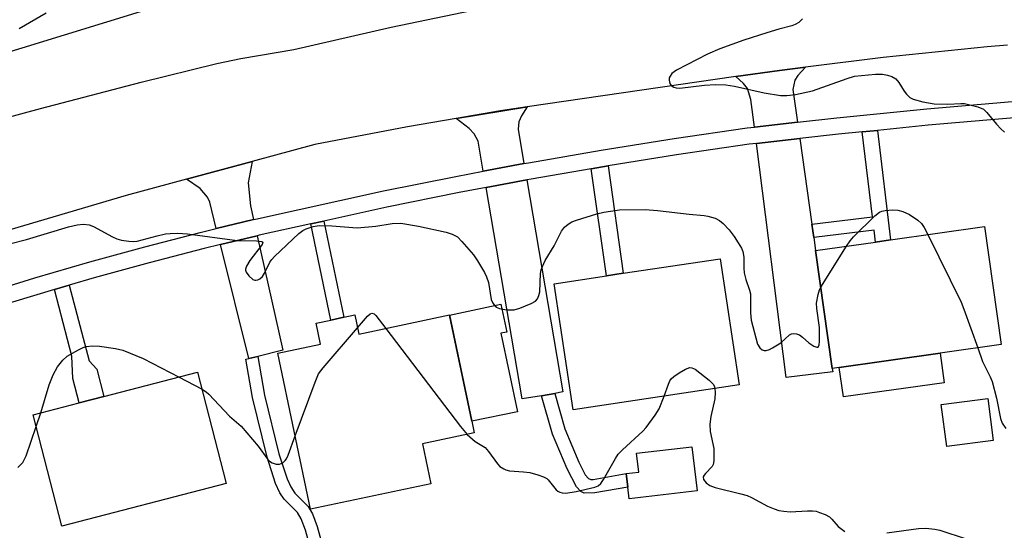
# Model space of a CAD drawing. Units: inches. Extents: x 1279762 to 1285762, y 501452 to 505452.
# Drawn here: x 1285216 to 1285446, y 502242 to 502361 of the extents above; entities that cross this region are included whole.
import ezdxf

# ---------------------------------------------------------------- set-up
doc = ezdxf.new("R2010")
doc.units = ezdxf.units.IN
doc.header["$MEASUREMENT"] = 0
for name, color, linetype in [('BLDG-Footprint', 5, 'Continuous'), ('CULTRL-Pad', 6, 'Continuous'), ('NTRL-Trees', 3, 'Continuous'), ('TRANS-Driveway', 251, 'Continuous'), ('TRANS-Non Street Sidewalk', 7, 'Continuous'), ('TRANS-Road', 130, 'Continuous'), ('TRANS-Street Sidewalk', 7, 'Continuous'), ('Undefined', 1, 'Continuous')]:
    doc.layers.add(name, color=color, linetype=linetype)

msp = doc.modelspace()

# ---------------------------------------------------------------- linework, layer by layer
at = {"layer": 'BLDG-Footprint'}
for points, elevation in [([(1285445.1, 502285.46), (1285405.72, 502279.9), (1285401.85, 502307.35), (1285415.8, 502309.32), (1285419.34, 502309.82), (1285441.22, 502312.92)], 258.26), ([(1285384.05, 502276.07), (1285345.32, 502270.24), (1285340.91, 502299.62), (1285353.09, 502301.45), (1285357.03, 502302.04), (1285379.63, 502305.44)], 259.33), ([(1285294.46, 502292.33), (1285295.4, 502287.88), (1285316.5, 502292.33), (1285321.72, 502267.56), (1285322.29, 502264.85), (1285310.23, 502262.31), (1285312.19, 502252.99), (1285284.17, 502247.09), (1285276.52, 502283.41), (1285286.5, 502285.51), (1285285.46, 502290.43), (1285288.87, 502291.15), (1285291.89, 502291.79)], 260.11), ([(1285264.47, 502253.08), (1285226.17, 502243.16), (1285219.47, 502269.05), (1285230.26, 502271.84), (1285235.96, 502273.32), (1285257.77, 502278.97)], 261.08)]:
    msp.add_lwpolyline(points, close=True, dxfattribs=dict(at, elevation=elevation))
at = {"layer": 'CULTRL-Pad'}
for points in [[(1285332.38, 502269.8), (1285321.72, 502267.56), (1285316.5, 502292.32), (1285328.5, 502294.85), (1285329.87, 502288.34), (1285328.53, 502288.06)], [(1285431.85, 502276.55), (1285408.34, 502273.23), (1285407.37, 502280.13), (1285430.87, 502283.45)], [(1285443.23, 502263.05), (1285432.41, 502261.66), (1285431.14, 502271.5), (1285441.96, 502272.89)], [(1285374.22, 502251.38), (1285358.42, 502249.47), (1285358.09, 502252.23), (1285357.71, 502255.38), (1285360.65, 502255.73), (1285360.13, 502260.1), (1285372.98, 502261.65)]]:
    msp.add_lwpolyline(points, close=True, dxfattribs=at)
at = {"layer": 'NTRL-Trees'}
msp.add_lwpolyline([(1285500.75, 502404.38), (1285408.68, 502395.25), (1285369.18, 502391.33), (1285358.45, 502390.27), (1285332.38, 502384.22), (1285311.5, 502379.38), (1285255.3, 502366.34), (1285198.08, 502348.74), (1285184.34, 502344.16), (1285178.54, 502344.16), (1285171.74, 502344.16), (1285165.69, 502344.16), (1285156.62, 502344.16), (1285105.69, 502323.43), (1285091.6, 502317.7), (1284989.99, 502295.59), (1284983.69, 502294.22), (1284978.03, 502294.64), (1284919.85, 502299), (1284867.09, 502302.96)], dxfattribs=at)
at = {"layer": 'TRANS-Driveway'}
for points in [[(1285397.62, 502337.25), (1285387.59, 502336.12), (1285386.78, 502342.56), (1285385.97, 502345.12), (1285385.04, 502346.23), (1285383.28, 502347.87), (1285393.43, 502349.29), (1285399.5, 502350.07), (1285397.7, 502348.09), (1285397.03, 502347.02), (1285396.53, 502344.89)], [(1285333.87, 502327.62), (1285324.39, 502325.83), (1285323.19, 502332.84), (1285322.31, 502334.53), (1285321.14, 502335.78), (1285318.08, 502338.13), (1285334.66, 502340.82), (1285333.33, 502338.7), (1285332.68, 502337.31), (1285332.5, 502335.63)], [(1285400.98, 502313.48), (1285401.42, 502310.4), (1285401.85, 502307.35), (1285405.72, 502279.9), (1285405.83, 502279.12), (1285394.97, 502277.75), (1285388.08, 502332.29), (1285398.16, 502333.42)], [(1285270.86, 502314.55), (1285262.19, 502312.47), (1285260.65, 502318.6), (1285260.16, 502319.79), (1285258.44, 502321.79), (1285255.27, 502323.96), (1285270.57, 502328.1), (1285269.63, 502323.1), (1285270.14, 502317.76)], [(1285341.08, 502274.07), (1285337.95, 502273.53), (1285333.45, 502272.76), (1285325.04, 502322.02), (1285334.52, 502323.8), (1285342.96, 502274.39)], [(1285271.85, 502282.67), (1285269.8, 502282.19), (1285263.13, 502308.72), (1285271.71, 502310.78), (1285277.71, 502284.14)]]:
    msp.add_lwpolyline(points, close=True, dxfattribs=at)
at = {"layer": 'TRANS-Non Street Sidewalk'}
for points in [[(1285401.42, 502310.4), (1285400.98, 502313.48), (1285415.09, 502315.19), (1285412.69, 502334.98), (1285416.25, 502335.33), (1285419.34, 502309.82), (1285415.8, 502309.32), (1285415.47, 502312.1)], [(1285349.56, 502326.42), (1285353.48, 502327.1), (1285357.03, 502302.04), (1285353.09, 502301.45)], [(1285284.2, 502313.55), (1285287.22, 502314.21), (1285291.89, 502291.79), (1285288.87, 502291.15)], [(1285224.47, 502298.25), (1285227.93, 502299.28), (1285232.52, 502281.65), (1285234.32, 502279.69), (1285235.96, 502273.32), (1285230.26, 502271.84), (1285228.78, 502277.54), (1285228.5, 502282.75)], [(1285337.95, 502273.53), (1285341.08, 502274.07), (1285343.42, 502265.77), (1285346.71, 502258.06), (1285348.18, 502255.07), (1285348.94, 502254.23), (1285349.5, 502254.03), (1285349.98, 502254.04), (1285357.71, 502255.38), (1285358.09, 502252.23), (1285350.38, 502250.89), (1285347.89, 502250.78), (1285347.12, 502251.18), (1285346.15, 502252.29), (1285343.92, 502256.52), (1285340.51, 502264.53)]]:
    msp.add_lwpolyline(points, close=True, dxfattribs=at)
msp.add_lwpolyline([(1285283.97, 502238.57), (1285282.99, 502242.21), (1285281.94, 502244.87), (1285281.13, 502246.32), (1285277.97, 502249.43), (1285277.02, 502250.86), (1285276.01, 502253.05), (1285274.01, 502259.19), (1285270.59, 502273.07), (1285269.06, 502282.05), (1285269.8, 502282.19), (1285271.85, 502282.67), (1285273.38, 502273.68), (1285276.75, 502260.02), (1285278.67, 502254.17), (1285279.54, 502252.27), (1285280.49, 502250.8), (1285283.62, 502247.72), (1285284.58, 502246), (1285285.73, 502243.06), (1285286.71, 502239.42)], dxfattribs=at)
at = {"layer": 'TRANS-Road'}
for points in [[(1285203.64, 502335.72), (1285221.19, 502340.47), (1285244.65, 502346.54), (1285262.3, 502350.9), (1285267.92, 502352.12), (1285280.22, 502354.22), (1285302.94, 502359.42), (1285325.78, 502364.1), (1285344.14, 502367.45), (1285357.95, 502369.75), (1285376.4, 502372.5), (1285390.28, 502374.34), (1285404.17, 502375.98), (1285422.72, 502377.86), (1285447.04, 502380.03)], [(1285446.56, 502355.23), (1285441.84, 502354.83), (1285417.61, 502352.29), (1285399.5, 502350.07), (1285393.43, 502349.29), (1285383.28, 502347.87), (1285334.66, 502340.82), (1285328.44, 502339.92), (1285318.08, 502338.13), (1285306.76, 502336.17), (1285285.14, 502332.04), (1285270.57, 502328.1), (1285255.27, 502323.96), (1285241.17, 502320.14), (1285213.84, 502312.07)]]:
    msp.add_lwpolyline(points, dxfattribs=at)
at = {"layer": 'TRANS-Street Sidewalk'}
for points in [[(1285208.61, 502297.49), (1285219.91, 502300.99), (1285232.68, 502304.72), (1285245.52, 502308.24), (1285258.4, 502311.56), (1285262.19, 502312.47), (1285270.86, 502314.55), (1285271.34, 502314.67), (1285301.14, 502321.22), (1285318, 502324.63), (1285324.39, 502325.83), (1285333.87, 502327.62), (1285334.91, 502327.81), (1285351.87, 502330.76), (1285368.86, 502333.46), (1285385.89, 502335.93), (1285387.59, 502336.12), (1285397.62, 502337.25), (1285406.81, 502338.28), (1285427.76, 502340.36), (1285450.38, 502342.31)], [(1285449.05, 502338.34), (1285428.12, 502336.52), (1285416.25, 502335.33), (1285412.69, 502334.98), (1285407.22, 502334.44), (1285398.16, 502333.42), (1285388.08, 502332.29), (1285386.38, 502332.1), (1285369.44, 502329.64), (1285353.48, 502327.1), (1285349.56, 502326.42), (1285335.6, 502324.01), (1285334.52, 502323.8), (1285325.04, 502322.02), (1285318.75, 502320.84), (1285301.93, 502317.43), (1285287.22, 502314.21), (1285284.2, 502313.55), (1285272.21, 502310.9), (1285271.71, 502310.78), (1285263.13, 502308.72), (1285259.33, 502307.81), (1285246.51, 502304.5), (1285233.74, 502301), (1285227.93, 502299.28), (1285224.47, 502298.25), (1285209.73, 502293.83)]]:
    msp.add_lwpolyline(points, dxfattribs=at)
at = {"layer": 'Undefined'}
for p, q in [((1285403.05, 502298.85, 258), (1285409.09, 502308.37, 258)), ((1285253.52, 502277.87, 260), (1285258.76, 502275.11, 260)), ((1285220.17, 502266.33, 260), (1285221.27, 502269.52, 260))]:
    msp.add_line(p, q, dxfattribs=at)
for points, elevation in [([(1285216.28, 502359.11), (1285222.53, 502362.72)], 256), ([(1285398.8, 502361.31), (1285397.97, 502360.5), (1285397.11, 502359.97), (1285396.33, 502359.7), (1285393.3, 502358.96), (1285390.47, 502358.08), (1285385.13, 502356.36), (1285379.55, 502354.36), (1285376.64, 502353.09), (1285369.46, 502349.4), (1285368.38, 502348.56), (1285367.92, 502347.97), (1285367.74, 502347.55), (1285367.7, 502347.03), (1285367.9, 502346.25), (1285368.18, 502345.81), (1285368.81, 502345.38), (1285369.33, 502345.23), (1285370.18, 502345.19), (1285375.94, 502345.91), (1285378.56, 502346.02), (1285380.91, 502345.99), (1285382.98, 502345.65), (1285389.86, 502344.1), (1285393.71, 502343.5), (1285395.18, 502343.43), (1285397.17, 502343.72), (1285401.14, 502344.52), (1285409.23, 502347.45), (1285410.92, 502347.94), (1285415.79, 502348.42), (1285417.45, 502348.4), (1285418.6, 502348.23), (1285419.63, 502347.89), (1285420.55, 502347.36), (1285421.27, 502346.5), (1285422.5, 502344.49), (1285423.01, 502343.79), (1285423.82, 502343.02), (1285424.56, 502342.62), (1285426.84, 502342.02), (1285429.46, 502341.55), (1285432.65, 502341.48), (1285435.72, 502341.64), (1285436.56, 502341.57), (1285439.65, 502340.81), (1285440.95, 502340.27), (1285441.78, 502339.5), (1285444, 502336.76), (1285445.02, 502335.68), (1285445.91, 502334.91)], 256), ([(1285214.28, 502308.98), (1285217.98, 502309.9), (1285227.72, 502312.83), (1285229.76, 502313.33), (1285231.27, 502313.49), (1285232.55, 502313.32), (1285233.58, 502312.97), (1285237.96, 502310.57), (1285239.02, 502310.07), (1285240.1, 502309.77), (1285241.79, 502309.53), (1285242.92, 502309.47), (1285243.75, 502309.56), (1285248.42, 502310.79), (1285250.35, 502311.21), (1285251.46, 502311.34), (1285253.16, 502311.37), (1285255.47, 502311.22), (1285267.08, 502309.66), (1285271.57, 502309.57), (1285272.79, 502309.43), (1285273.03, 502309.26), (1285272.91, 502308.77), (1285269.97, 502304.99), (1285269.23, 502303.74), (1285268.99, 502303), (1285268.99, 502302.76), (1285269.13, 502302.31), (1285269.73, 502301.47), (1285270.72, 502300.61), (1285271.15, 502300.45), (1285271.39, 502300.43), (1285271.87, 502300.54), (1285272.34, 502300.78), (1285272.95, 502301.32), (1285273.41, 502302.05), (1285274.68, 502304.62), (1285275.14, 502305.29), (1285275.73, 502305.95), (1285281.42, 502311.29), (1285282.34, 502312.03), (1285283.09, 502312.42), (1285284.73, 502312.92), (1285286.15, 502313.15), (1285289.12, 502313.1), (1285294.98, 502312.65), (1285299.37, 502313.03), (1285303.19, 502313.64), (1285305.22, 502313.69), (1285309.29, 502313.05), (1285315.79, 502311.61), (1285317.16, 502311.18), (1285318.37, 502310.51), (1285319.42, 502309.49), (1285322.1, 502306.34), (1285323.07, 502304.92), (1285324.7, 502302.23), (1285325.17, 502301.22), (1285325.6, 502299.92), (1285326.22, 502295.93), (1285326.52, 502295.23), (1285326.83, 502294.75), (1285327.43, 502294.16), (1285328.16, 502293.82), (1285329.85, 502293.57), (1285331.57, 502293.54), (1285332.94, 502293.89), (1285335.59, 502295), (1285336.55, 502295.53), (1285337.07, 502296.09), (1285337.37, 502296.85), (1285337.55, 502297.7), (1285337.77, 502301.98), (1285337.93, 502302.82), (1285338.21, 502303.65), (1285338.83, 502305), (1285340.9, 502308.45), (1285342.67, 502311.86), (1285343.34, 502312.76), (1285344.15, 502313.5), (1285345.08, 502314.03), (1285346.12, 502314.45), (1285350.84, 502315.86), (1285352.51, 502316.25), (1285356.15, 502316.83), (1285362.11, 502316.91), (1285365.04, 502316.69), (1285372.35, 502315.8), (1285375.9, 502315.49), (1285376.76, 502315.34), (1285378.42, 502314.86), (1285379.44, 502314.37), (1285380.31, 502313.65), (1285381.71, 502312.2), (1285382.88, 502310.61), (1285383.82, 502309.17), (1285384.55, 502307.92), (1285384.88, 502307.14), (1285385.09, 502305.83), (1285385.09, 502303.27), (1285385.2, 502302.16), (1285385.57, 502300.56), (1285386.45, 502298.09), (1285386.66, 502297.25), (1285386.65, 502292.86), (1285386.84, 502291.09), (1285388.33, 502285.56), (1285388.84, 502284.64), (1285389.4, 502284.21), (1285389.84, 502284.06), (1285390.32, 502284.07), (1285391.07, 502284.3), (1285391.83, 502284.67), (1285393.75, 502285.87), (1285395.78, 502287.72), (1285396.22, 502287.95), (1285396.68, 502288.02), (1285397.4, 502287.94), (1285398.09, 502287.68), (1285398.77, 502287.18), (1285400.29, 502285.81), (1285401.47, 502285.07), (1285402.12, 502284.82), (1285402.44, 502284.84), (1285402.55, 502284.95), (1285402.68, 502285.34), (1285402.76, 502286.12), (1285402.74, 502289.42), (1285402.14, 502293.81), (1285402.09, 502295.11), (1285402.42, 502297.07), (1285402.75, 502298.18), (1285403.05, 502298.85)], 258), ([(1285409.09, 502308.37), (1285409.92, 502309.61), (1285410.65, 502310.51), (1285415.64, 502315.4), (1285416.74, 502316.29), (1285417.25, 502316.52), (1285418.09, 502316.71), (1285419.86, 502316.84), (1285421.03, 502316.76), (1285422.16, 502316.44), (1285423.72, 502315.72), (1285425.67, 502314.44), (1285426.53, 502313.68), (1285427.17, 502312.71), (1285428.01, 502311.05)], 258), ([(1285428.01, 502311.05), (1285435.77, 502295.32), (1285436.43, 502293.66), (1285439.66, 502284.69)], 258), ([(1285295.09, 502289.31), (1285297.44, 502292.04), (1285298.03, 502292.57), (1285298.44, 502292.73), (1285298.96, 502292.57), (1285299.34, 502292.24), (1285301.67, 502289.2)], 260), ([(1285280.58, 502264.16), (1285285.19, 502276.71), (1285286.02, 502278.6), (1285287.09, 502280.02), (1285295.09, 502289.31)], 260), ([(1285301.67, 502289.2), (1285319.1, 502266.32), (1285320.63, 502264.5)], 260), ([(1285221.27, 502269.52), (1285223.22, 502276.05), (1285224.16, 502278.36), (1285225.18, 502280.27), (1285226.4, 502281.81), (1285227.43, 502282.76), (1285230.04, 502284.22), (1285231.12, 502284.72), (1285231.93, 502284.99), (1285233.29, 502285.14), (1285234.98, 502285.04), (1285238.69, 502284.52), (1285240.38, 502284.14), (1285245.14, 502282.16), (1285253.52, 502277.87)], 260), ([(1285439.66, 502284.69), (1285440.78, 502281.53), (1285442.53, 502277.9), (1285442.97, 502276.83), (1285443.99, 502272.92), (1285444.93, 502268.24), (1285445.36, 502267.15), (1285446.16, 502265.89)], 258), ([(1285366.54, 502273.43), (1285367.54, 502276.22), (1285367.9, 502277), (1285368.2, 502277.46), (1285368.82, 502278.03), (1285370.04, 502278.83), (1285371.55, 502279.71), (1285372.55, 502280.08), (1285373.04, 502280.04), (1285373.76, 502279.69), (1285377.08, 502277.12), (1285378.08, 502276.11), (1285378.31, 502275.63), (1285378.4, 502275.22)], 260), ([(1285258.76, 502275.11), (1285259.81, 502274.46), (1285260.48, 502273.9), (1285265.23, 502268.72), (1285267.96, 502266.39), (1285271.91, 502261.77), (1285274.17, 502258.67), (1285274.57, 502258.27), (1285275.19, 502257.88), (1285276.14, 502257.58), (1285276.94, 502257.6), (1285277.67, 502257.9), (1285278.22, 502258.42), (1285278.52, 502258.85), (1285278.92, 502259.64), (1285280.58, 502264.16)], 260), ([(1285378.4, 502275.22), (1285378.45, 502274.24), (1285378.35, 502272.79), (1285377.41, 502268.66), (1285377.2, 502266.93), (1285377.31, 502265.22), (1285378.1, 502261.2), (1285378.17, 502259.75), (1285378.13, 502258.32), (1285377.98, 502257.51), (1285377.74, 502257.03), (1285376.16, 502255.38), (1285375.86, 502254.99), (1285375.68, 502254.61), (1285375.75, 502254), (1285376.33, 502253.19), (1285377.18, 502252.58), (1285378.41, 502252.11), (1285384.46, 502250.68), (1285385.87, 502250.26), (1285386.94, 502249.77), (1285390.62, 502247.82), (1285392.22, 502247.15), (1285393.31, 502246.79), (1285394.47, 502246.59), (1285395.94, 502246.49), (1285399.98, 502246.73), (1285401.12, 502246.73), (1285401.96, 502246.59), (1285402.78, 502246.34), (1285404.11, 502245.83), (1285405.09, 502245.28), (1285405.67, 502244.73), (1285407.13, 502243.09), (1285408.69, 502241.86)], 260), ([(1285320.63, 502264.5), (1285322.53, 502262.86), (1285324.87, 502261.42), (1285325.64, 502260.55), (1285327.69, 502257.64), (1285328.28, 502257.06), (1285329.16, 502256.46), (1285329.64, 502256.24), (1285330.5, 502256.05), (1285333.78, 502255.8), (1285335.25, 502255.6), (1285337.15, 502255.09), (1285338.46, 502254.63), (1285339.18, 502254.25), (1285339.54, 502253.93), (1285341.41, 502251.58), (1285341.81, 502251.25), (1285342.28, 502251.02), (1285342.8, 502250.89), (1285343.62, 502250.84), (1285346.09, 502251.18), (1285350.39, 502252.23), (1285351.17, 502252.55), (1285351.8, 502253.08), (1285352.45, 502254.03), (1285355.2, 502258.93), (1285355.85, 502259.89), (1285356.86, 502260.92), (1285361.56, 502265.24), (1285362.33, 502266.13), (1285364.47, 502268.96), (1285365.41, 502270.45), (1285366.54, 502273.43)], 260), ([(1285215.93, 502256.77), (1285217.07, 502257.98), (1285217.5, 502258.73), (1285217.84, 502259.55), (1285220.17, 502266.33)], 260), ([(1285418.42, 502241.56), (1285425.8, 502242.58), (1285427.57, 502242.63), (1285429.63, 502242.42), (1285430.78, 502242.21), (1285436.97, 502240.19)], 260)]:
    msp.add_lwpolyline(points, dxfattribs=dict(at, elevation=elevation))

doc.saveas('drawing.dxf')
